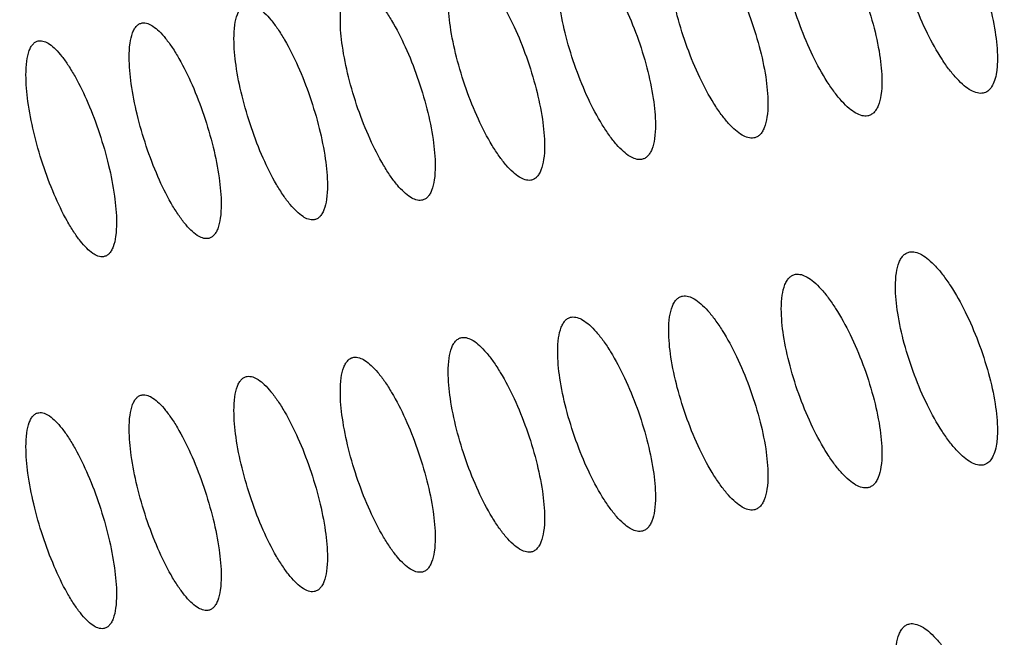
# Model space of a CAD drawing. Units: millimetres. Extents: x -68 to 68, y -108 to 108.
# Drawn here: x -58 to -52, y -52 to -48 of the extents above; entities that cross this region are included whole.
import ezdxf

# ---------------------------------------------------------------- set-up
doc = ezdxf.new("R2010")
doc.units = ezdxf.units.MM
doc.header["$LTSCALE"] = 16.335
doc.layers.add('ASSI', color=7, linetype='CONTINUOUS')
doc.layers.add('RACCORDO', color=7, linetype='CONTINUOUS')

msp = doc.modelspace()

# ---------------------------------------------------------------- linework, layer by layer
at = {"layer": 'ASSI', "color": 7, "linetype": 'CONTINUOUS'}
for points, knots in [([(-52.1723, -46.8723), (-52.1599, -46.8699), (-52.1313, -46.8716), (-52.0882, -46.8903), (-52.0425, -46.9234), (-51.9945, -46.9704), (-51.9451, -47.0303), (-51.8754, -47.1304), (-51.7932, -47.2787), (-51.7079, -47.4758), (-51.6399, -47.683), (-51.5951, -47.8826), (-51.5819, -48.0121), (-51.5819, -48.0718)], [0, 0, 0, 0, 0.02693, 0.059334, 0.099145, 0.146903, 0.202384, 0.264921, 0.407101, 0.563746, 0.723077, 0.872459, 1, 1, 1, 1]), ([(-52.9411, -47.0227), (-52.9145, -47.0177), (-52.867, -47.0344), (-52.8133, -47.0747), (-52.7657, -47.122), (-52.7171, -47.1822), (-52.6484, -47.2827), (-52.5673, -47.4314), (-52.4833, -47.6288), (-52.4162, -47.8363), (-52.3722, -48.0359), (-52.3591, -48.1655), (-52.3591, -48.2252)], [0, 0, 0, 0, 0.05793, 0.097597, 0.145277, 0.200738, 0.263305, 0.405672, 0.56263, 0.722347, 0.872126, 1, 1, 1, 1]), ([(-51.6786, -48.3046), (-51.691, -48.307), (-51.7199, -48.3054), (-51.7632, -48.2868), (-51.8092, -48.2538), (-51.8573, -48.2069), (-51.9069, -48.147), (-51.9765, -48.047), (-52.0585, -47.8986), (-52.1432, -47.7013), (-52.2106, -47.4938), (-52.2548, -47.2942), (-52.2679, -47.1646), (-52.2679, -47.1049)], [0, 0, 0, 0, 0.027143, 0.059701, 0.099595, 0.147377, 0.202837, 0.265326, 0.407381, 0.563919, 0.723176, 0.872505, 1, 1, 1, 1]), ([(-53.6995, -47.1687), (-53.6732, -47.1639), (-53.6262, -47.1811), (-53.5734, -47.2217), (-53.5265, -47.2693), (-53.4786, -47.3297), (-53.4109, -47.4306), (-53.331, -47.5796), (-53.2483, -47.7774), (-53.1822, -47.9852), (-53.1388, -48.1849), (-53.1259, -48.3145), (-53.1259, -48.3742)], [0, 0, 0, 0, 0.057363, 0.096848, 0.144409, 0.199802, 0.262346, 0.404776, 0.561907, 0.721867, 0.871909, 1, 1, 1, 1]), ([(-52.4547, -48.4576), (-52.467, -48.4599), (-52.4955, -48.458), (-52.5383, -48.4391), (-52.5836, -48.4058), (-52.631, -48.3586), (-52.6798, -48.2984), (-52.7485, -48.198), (-52.8293, -48.0492), (-52.9127, -47.8516), (-52.9791, -47.6439), (-53.0227, -47.4441), (-53.0356, -47.3145), (-53.0356, -47.2548)], [0, 0, 0, 0, 0.026834, 0.059142, 0.098855, 0.146515, 0.201906, 0.264369, 0.406484, 0.5632, 0.722698, 0.872289, 1, 1, 1, 1]), ([(-54.4474, -47.3104), (-54.4214, -47.3058), (-54.375, -47.3234), (-54.3231, -47.3643), (-54.2769, -47.4121), (-54.2297, -47.4728), (-54.163, -47.574), (-54.0843, -47.7235), (-54.0028, -47.9216), (-53.9377, -48.1296), (-53.895, -48.3295), (-53.8823, -48.459), (-53.8823, -48.5187)], [0, 0, 0, 0, 0.056793, 0.096097, 0.143539, 0.198864, 0.261385, 0.403877, 0.561183, 0.721385, 0.871691, 1, 1, 1, 1]), ([(-53.2204, -48.6061), (-53.2468, -48.6109), (-53.2941, -48.594), (-53.3473, -48.5534), (-53.3943, -48.5059), (-53.4423, -48.4455), (-53.51, -48.3447), (-53.5896, -48.1955), (-53.6718, -47.9975), (-53.7372, -47.7896), (-53.7801, -47.5897), (-53.7928, -47.4601), (-53.7928, -47.4005)], [0, 0, 0, 0, 0.057735, 0.097302, 0.144886, 0.200258, 0.262754, 0.405059, 0.562084, 0.721968, 0.871956, 1, 1, 1, 1]), ([(-55.1849, -47.4477), (-55.1592, -47.4433), (-55.1133, -47.4613), (-55.0624, -47.5024), (-55.0169, -47.5506), (-54.9704, -47.6115), (-54.9046, -47.7131), (-54.8272, -47.863), (-54.7469, -48.0614), (-54.6828, -48.2696), (-54.6407, -48.4696), (-54.6282, -48.5991), (-54.6282, -48.6588)], [0, 0, 0, 0, 0.056219, 0.095343, 0.142666, 0.197925, 0.260422, 0.402978, 0.560458, 0.720904, 0.871473, 1, 1, 1, 1]), ([(-53.9756, -48.7502), (-54.0018, -48.7548), (-54.0485, -48.7374), (-54.1007, -48.6966), (-54.1471, -48.6488), (-54.1944, -48.5881), (-54.2611, -48.487), (-54.3395, -48.3374), (-54.4205, -48.1391), (-54.4849, -47.9309), (-54.5271, -47.7309), (-54.5396, -47.6014), (-54.5396, -47.5417)], [0, 0, 0, 0, 0.057165, 0.096551, 0.144015, 0.19932, 0.261792, 0.404161, 0.56136, 0.721487, 0.871738, 1, 1, 1, 1]), ([(-56.0017, -47.811), (-56.0017, -47.78), (-55.999, -47.7246), (-55.9852, -47.6603), (-55.9669, -47.6216), (-55.9514, -47.6008), (-55.933, -47.5865), (-55.9189, -47.5817), (-55.9119, -47.5806)], [0, 0, 0, 0, 0.351841, 0.628036, 0.739037, 0.834697, 0.919452, 1, 1, 1, 1]), ([(-55.9119, -47.5806), (-55.8865, -47.5763), (-55.8412, -47.5949), (-55.7912, -47.6362), (-55.7463, -47.6846), (-55.7006, -47.7458), (-55.6358, -47.8477), (-55.5596, -47.998), (-55.4806, -48.1968), (-55.4175, -48.4052), (-55.376, -48.6052), (-55.3637, -48.7348), (-55.3637, -48.7945)], [0, 0, 0, 0, 0.055644, 0.094587, 0.141792, 0.196984, 0.259459, 0.402079, 0.559733, 0.720423, 0.871255, 1, 1, 1, 1]), ([(-54.7204, -48.8899), (-54.7463, -48.8943), (-54.7924, -48.8764), (-54.8438, -48.8354), (-54.8894, -48.7873), (-54.936, -48.7264), (-55.0017, -48.6248), (-55.0789, -48.4749), (-55.1586, -48.2763), (-55.222, -48.0679), (-55.2636, -47.8678), (-55.2759, -47.7382), (-55.2759, -47.6786)], [0, 0, 0, 0, 0.056593, 0.095798, 0.143142, 0.19838, 0.260829, 0.403262, 0.560635, 0.721007, 0.871521, 1, 1, 1, 1]), ([(-56.717, -47.9391), (-56.717, -47.908), (-56.7143, -47.8527), (-56.7007, -47.7884), (-56.6827, -47.7497), (-56.6674, -47.7291), (-56.6492, -47.7149), (-56.6353, -47.7101), (-56.6284, -47.709)], [0, 0, 0, 0, 0.353316, 0.630117, 0.741009, 0.836254, 0.920313, 1, 1, 1, 1]), ([(-56.6284, -47.709), (-56.6032, -47.705), (-56.5586, -47.724), (-56.5095, -47.7655), (-56.4653, -47.8142), (-56.4203, -47.8756), (-56.3566, -47.9779), (-56.2815, -48.1285), (-56.2037, -48.3276), (-56.1417, -48.5363), (-56.1009, -48.7365), (-56.0887, -48.866), (-56.0887, -48.9257)], [0, 0, 0, 0, 0.055065, 0.093829, 0.140916, 0.196042, 0.258494, 0.40118, 0.559009, 0.719942, 0.871037, 1, 1, 1, 1]), ([(-55.4547, -49.0251), (-55.4803, -49.0294), (-55.5258, -49.011), (-55.5763, -48.9698), (-55.6213, -48.9214), (-55.6671, -48.8602), (-55.7318, -48.7583), (-55.8079, -48.608), (-55.8863, -48.409), (-55.9487, -48.2004), (-55.9896, -48.0002), (-56.0017, -47.8707), (-56.0017, -47.811)], [0, 0, 0, 0, 0.056017, 0.095042, 0.142267, 0.197438, 0.259865, 0.402363, 0.559911, 0.720526, 0.871303, 1, 1, 1, 1]), ([(-57.4218, -48.0627), (-57.4218, -48.0316), (-57.4191, -47.9763), (-57.4057, -47.912), (-57.388, -47.8734), (-57.3729, -47.8529), (-57.3549, -47.8388), (-57.3412, -47.8341), (-57.3344, -47.8331)], [0, 0, 0, 0, 0.354802, 0.63222, 0.743004, 0.837832, 0.921188, 1, 1, 1, 1]), ([(-57.3344, -47.8331), (-57.3095, -47.8292), (-57.2655, -47.8486), (-57.2172, -47.8904), (-57.1738, -47.9393), (-57.1295, -48.001), (-57.0668, -48.1037), (-56.9929, -48.2547), (-56.9164, -48.4541), (-56.8553, -48.6629), (-56.8152, -48.8632), (-56.8033, -48.9927), (-56.8033, -49.0524)], [0, 0, 0, 0, 0.054484, 0.093068, 0.140037, 0.195098, 0.257529, 0.400281, 0.558285, 0.719462, 0.87082, 1, 1, 1, 1]), ([(-56.1785, -49.1559), (-56.2039, -49.16), (-56.2488, -49.1412), (-56.2983, -49.0997), (-56.3426, -49.0511), (-56.3877, -48.9897), (-56.4515, -48.8874), (-56.5263, -48.7367), (-56.6035, -48.5374), (-56.6649, -48.3286), (-56.7051, -48.1283), (-56.717, -47.9987), (-56.717, -47.9391)], [0, 0, 0, 0, 0.055439, 0.094283, 0.141391, 0.196495, 0.2589, 0.401463, 0.559188, 0.720046, 0.871085, 1, 1, 1, 1]), ([(-58.116, -48.1819), (-58.116, -48.1508), (-58.1133, -48.0955), (-58.1002, -48.0312), (-58.0827, -47.9927), (-58.0678, -47.9722), (-58.0501, -47.9582), (-58.0365, -47.9537), (-58.0298, -47.9527)], [0, 0, 0, 0, 0.356298, 0.634342, 0.745022, 0.839433, 0.922076, 1, 1, 1, 1]), ([(-58.0298, -47.9527), (-58.0052, -47.949), (-57.9618, -47.9689), (-57.9145, -48.0108), (-57.8717, -48.06), (-57.8282, -48.1219), (-57.7664, -48.2249), (-57.6938, -48.3763), (-57.6185, -48.576), (-57.5584, -48.7851), (-57.519, -48.9855), (-57.5072, -49.115), (-57.5072, -49.1747)], [0, 0, 0, 0, 0.053901, 0.092305, 0.139158, 0.194154, 0.256564, 0.399382, 0.557562, 0.718982, 0.870602, 1, 1, 1, 1]), ([(-56.8918, -49.2822), (-56.9169, -49.2861), (-56.9612, -49.2669), (-57.0098, -49.2252), (-57.0534, -49.1763), (-57.0978, -49.1146), (-57.1605, -49.012), (-57.2341, -48.8609), (-57.3101, -48.6613), (-57.3705, -48.4523), (-57.41, -48.2519), (-57.4218, -48.1224), (-57.4218, -48.0627)], [0, 0, 0, 0, 0.054858, 0.093522, 0.140512, 0.195551, 0.257934, 0.400564, 0.558464, 0.719566, 0.870868, 1, 1, 1, 1]), ([(-51.5819, -48.0718), (-51.5819, -48.0881), (-51.5828, -48.1191), (-51.588, -48.1688), (-51.5985, -48.2171), (-51.6176, -48.261), (-51.6441, -48.2921), (-51.6673, -48.3024), (-51.6786, -48.3046)], [0, 0, 0, 0, 0.180737, 0.344231, 0.555813, 0.729142, 0.871864, 1, 1, 1, 1]), ([(-57.5946, -49.4041), (-57.6194, -49.4078), (-57.663, -49.3881), (-57.7108, -49.3462), (-57.7536, -49.297), (-57.7973, -49.2352), (-57.859, -49.1322), (-57.9315, -48.9807), (-58.0061, -48.7808), (-58.0655, -48.5716), (-58.1044, -48.3711), (-58.116, -48.2415), (-58.116, -48.1819)], [0, 0, 0, 0, 0.054275, 0.092759, 0.139631, 0.194605, 0.256968, 0.399665, 0.557741, 0.719087, 0.870651, 1, 1, 1, 1]), ([(-52.3591, -48.2252), (-52.3591, -48.2561), (-52.3621, -48.3116), (-52.3769, -48.3761), (-52.3963, -48.4151), (-52.4128, -48.4362), (-52.4324, -48.451), (-52.4472, -48.4562), (-52.4547, -48.4576)], [0, 0, 0, 0, 0.345162, 0.618619, 0.730136, 0.827689, 0.915589, 1, 1, 1, 1]), ([(-53.1259, -48.3742), (-53.1259, -48.4051), (-53.1288, -48.4606), (-53.1435, -48.5251), (-53.1626, -48.5639), (-53.179, -48.585), (-53.1983, -48.5996), (-53.213, -48.6047), (-53.2204, -48.6061)], [0, 0, 0, 0, 0.346587, 0.620607, 0.732003, 0.82915, 0.91639, 1, 1, 1, 1]), ([(-53.8823, -48.5187), (-53.8823, -48.5497), (-53.8852, -48.6051), (-53.8996, -48.6696), (-53.9185, -48.7084), (-53.9347, -48.7294), (-53.9538, -48.7439), (-53.9683, -48.7489), (-53.9756, -48.7502)], [0, 0, 0, 0, 0.348025, 0.622616, 0.733893, 0.830631, 0.917204, 1, 1, 1, 1]), ([(-54.6282, -48.6588), (-54.6282, -48.6898), (-54.6311, -48.7453), (-54.6453, -48.8097), (-54.664, -48.8484), (-54.6799, -48.8693), (-54.6988, -48.8837), (-54.7132, -48.8886), (-54.7204, -48.8899)], [0, 0, 0, 0, 0.349474, 0.624646, 0.735807, 0.832134, 0.91803, 1, 1, 1, 1]), ([(-55.3637, -48.7945), (-55.3637, -48.8255), (-55.3665, -48.8809), (-55.3806, -48.9453), (-55.399, -48.984), (-55.4148, -49.0048), (-55.4334, -49.0191), (-55.4476, -49.0239), (-55.4547, -49.0251)], [0, 0, 0, 0, 0.350934, 0.626697, 0.737744, 0.833658, 0.91887, 1, 1, 1, 1]), ([(-56.0887, -48.9257), (-56.0887, -48.9567), (-56.0915, -49.0121), (-56.1053, -49.0765), (-56.1236, -49.1151), (-56.1391, -49.1358), (-56.1575, -49.15), (-56.1716, -49.1548), (-56.1785, -49.1559)], [0, 0, 0, 0, 0.352405, 0.628768, 0.739704, 0.835203, 0.919724, 1, 1, 1, 1]), ([(-56.8033, -49.0524), (-56.8033, -49.0835), (-56.806, -49.1389), (-56.8196, -49.2032), (-56.8376, -49.2418), (-56.8529, -49.2624), (-56.871, -49.2765), (-56.8849, -49.2811), (-56.8918, -49.2822)], [0, 0, 0, 0, 0.353887, 0.630861, 0.741687, 0.83677, 0.920591, 1, 1, 1, 1]), ([(-57.5072, -49.1747), (-57.5072, -49.2057), (-57.5099, -49.2611), (-57.5233, -49.3254), (-57.5411, -49.3639), (-57.5561, -49.3845), (-57.5741, -49.3985), (-57.5878, -49.403), (-57.5946, -49.4041)], [0, 0, 0, 0, 0.35538, 0.632975, 0.743694, 0.83836, 0.921472, 1, 1, 1, 1]), ([(-52.2679, -49.6049), (-52.2679, -49.574), (-52.2649, -49.5185), (-52.2501, -49.454), (-52.2308, -49.4151), (-52.2142, -49.3939), (-52.1946, -49.379), (-52.1798, -49.3737), (-52.1723, -49.3723)], [0, 0, 0, 0, 0.344631, 0.617942, 0.729526, 0.827231, 0.915346, 1, 1, 1, 1]), ([(-52.1723, -49.3723), (-52.1599, -49.3699), (-52.1313, -49.3716), (-52.0882, -49.3903), (-52.0425, -49.4234), (-51.9945, -49.4704), (-51.9451, -49.5303), (-51.8754, -49.6304), (-51.7932, -49.7787), (-51.7079, -49.9758), (-51.6399, -50.183), (-51.5951, -50.3826), (-51.5819, -50.5121), (-51.5819, -50.5718)], [0, 0, 0, 0, 0.02693, 0.059334, 0.099145, 0.146903, 0.202384, 0.264921, 0.407101, 0.563746, 0.723077, 0.872459, 1, 1, 1, 1]), ([(-53.0356, -49.7548), (-53.0356, -49.7239), (-53.0327, -49.6685), (-53.018, -49.604), (-52.9989, -49.5651), (-52.9826, -49.544), (-52.9632, -49.5293), (-52.9485, -49.5241), (-52.9411, -49.5227)], [0, 0, 0, 0, 0.346046, 0.619915, 0.731381, 0.828683, 0.916143, 1, 1, 1, 1]), ([(-52.9411, -49.5227), (-52.9145, -49.5177), (-52.867, -49.5344), (-52.8133, -49.5747), (-52.7657, -49.622), (-52.7171, -49.6822), (-52.6484, -49.7827), (-52.5673, -49.9314), (-52.4833, -50.1288), (-52.4162, -50.3363), (-52.3722, -50.5359), (-52.3591, -50.6655), (-52.3591, -50.7252)], [0, 0, 0, 0, 0.05793, 0.097597, 0.145277, 0.200738, 0.263305, 0.405672, 0.56263, 0.722347, 0.872126, 1, 1, 1, 1]), ([(-53.7928, -49.9005), (-53.7928, -49.8695), (-53.7899, -49.8141), (-53.7755, -49.7496), (-53.7566, -49.7108), (-53.7405, -49.6898), (-53.7213, -49.6752), (-53.7068, -49.6701), (-53.6995, -49.6687)], [0, 0, 0, 0, 0.347481, 0.621917, 0.733261, 0.830154, 0.91695, 1, 1, 1, 1]), ([(-53.6995, -49.6687), (-53.6732, -49.6639), (-53.6262, -49.6811), (-53.5734, -49.7217), (-53.5265, -49.7693), (-53.4786, -49.8297), (-53.4109, -49.9306), (-53.331, -50.0796), (-53.2483, -50.2774), (-53.1822, -50.4852), (-53.1388, -50.6849), (-53.1259, -50.8145), (-53.1259, -50.8742)], [0, 0, 0, 0, 0.057363, 0.096848, 0.144409, 0.199802, 0.262346, 0.404776, 0.561907, 0.721867, 0.871909, 1, 1, 1, 1]), ([(-51.6786, -50.8046), (-51.691, -50.807), (-51.7199, -50.8054), (-51.7632, -50.7868), (-51.8092, -50.7538), (-51.8573, -50.7069), (-51.9069, -50.647), (-51.9765, -50.547), (-52.0585, -50.3986), (-52.1432, -50.2013), (-52.2106, -49.9938), (-52.2548, -49.7942), (-52.2679, -49.6646), (-52.2679, -49.6049)], [0, 0, 0, 0, 0.027143, 0.059701, 0.099595, 0.147377, 0.202837, 0.265326, 0.407381, 0.563919, 0.723176, 0.872505, 1, 1, 1, 1]), ([(-52.4547, -50.9576), (-52.467, -50.9599), (-52.4955, -50.958), (-52.5383, -50.9391), (-52.5836, -50.9058), (-52.631, -50.8586), (-52.6798, -50.7984), (-52.7485, -50.698), (-52.8293, -50.5492), (-52.9127, -50.3516), (-52.9791, -50.1439), (-53.0227, -49.9441), (-53.0356, -49.8145), (-53.0356, -49.7548)], [0, 0, 0, 0, 0.026834, 0.059142, 0.098855, 0.146515, 0.201906, 0.264369, 0.406484, 0.5632, 0.722698, 0.872289, 1, 1, 1, 1]), ([(-54.5396, -50.0417), (-54.5396, -50.0107), (-54.5368, -49.9553), (-54.5226, -49.8909), (-54.5039, -49.8521), (-54.4879, -49.8312), (-54.469, -49.8167), (-54.4546, -49.8117), (-54.4474, -49.8104)], [0, 0, 0, 0, 0.348923, 0.623936, 0.735164, 0.831647, 0.917771, 1, 1, 1, 1]), ([(-54.4474, -49.8104), (-54.4214, -49.8058), (-54.375, -49.8234), (-54.3231, -49.8643), (-54.2769, -49.9121), (-54.2297, -49.9728), (-54.163, -50.074), (-54.0843, -50.2235), (-54.0028, -50.4216), (-53.9377, -50.6296), (-53.895, -50.8295), (-53.8823, -50.959), (-53.8823, -51.0187)], [0, 0, 0, 0, 0.056793, 0.096097, 0.143539, 0.198864, 0.261385, 0.403877, 0.561183, 0.721385, 0.871691, 1, 1, 1, 1]), ([(-53.2204, -51.1061), (-53.2468, -51.1109), (-53.2941, -51.094), (-53.3473, -51.0534), (-53.3943, -51.0059), (-53.4423, -50.9455), (-53.51, -50.8447), (-53.5896, -50.6955), (-53.6718, -50.4975), (-53.7372, -50.2896), (-53.7801, -50.0897), (-53.7928, -49.9601), (-53.7928, -49.9005)], [0, 0, 0, 0, 0.057735, 0.097302, 0.144886, 0.200258, 0.262754, 0.405059, 0.562084, 0.721968, 0.871956, 1, 1, 1, 1]), ([(-55.2759, -50.1786), (-55.2759, -50.1476), (-55.2731, -50.0922), (-55.2591, -50.0278), (-55.2406, -49.9891), (-55.2249, -49.9682), (-55.2062, -49.9538), (-55.192, -49.9489), (-55.1849, -49.9477)], [0, 0, 0, 0, 0.350376, 0.625975, 0.737089, 0.833161, 0.918605, 1, 1, 1, 1]), ([(-55.1849, -49.9477), (-55.1592, -49.9433), (-55.1133, -49.9613), (-55.0624, -50.0024), (-55.0169, -50.0506), (-54.9704, -50.1115), (-54.9046, -50.2131), (-54.8272, -50.363), (-54.7469, -50.5614), (-54.6828, -50.7696), (-54.6407, -50.9696), (-54.6282, -51.0991), (-54.6282, -51.1588)], [0, 0, 0, 0, 0.056219, 0.095343, 0.142666, 0.197925, 0.260422, 0.402978, 0.560458, 0.720904, 0.871473, 1, 1, 1, 1]), ([(-53.9756, -51.2502), (-54.0018, -51.2548), (-54.0485, -51.2374), (-54.1007, -51.1966), (-54.1471, -51.1488), (-54.1944, -51.0881), (-54.2611, -50.987), (-54.3395, -50.8374), (-54.4205, -50.6391), (-54.4849, -50.4309), (-54.5271, -50.2309), (-54.5396, -50.1014), (-54.5396, -50.0417)], [0, 0, 0, 0, 0.057165, 0.096551, 0.144015, 0.19932, 0.261792, 0.404161, 0.56136, 0.721487, 0.871738, 1, 1, 1, 1]), ([(-56.0017, -50.311), (-56.0017, -50.28), (-55.999, -50.2246), (-55.9852, -50.1603), (-55.9669, -50.1216), (-55.9514, -50.1008), (-55.933, -50.0865), (-55.9189, -50.0817), (-55.9119, -50.0806)], [0, 0, 0, 0, 0.351841, 0.628036, 0.739037, 0.834697, 0.919452, 1, 1, 1, 1]), ([(-55.9119, -50.0806), (-55.8865, -50.0763), (-55.8412, -50.0949), (-55.7912, -50.1362), (-55.7463, -50.1846), (-55.7006, -50.2458), (-55.6358, -50.3477), (-55.5596, -50.498), (-55.4806, -50.6968), (-55.4175, -50.9052), (-55.376, -51.1052), (-55.3637, -51.2348), (-55.3637, -51.2945)], [0, 0, 0, 0, 0.055644, 0.094587, 0.141792, 0.196984, 0.259459, 0.402079, 0.559733, 0.720423, 0.871255, 1, 1, 1, 1]), ([(-54.7204, -51.3899), (-54.7463, -51.3943), (-54.7924, -51.3764), (-54.8438, -51.3354), (-54.8894, -51.2873), (-54.936, -51.2264), (-55.0017, -51.1248), (-55.0789, -50.9749), (-55.1586, -50.7763), (-55.222, -50.5679), (-55.2636, -50.3678), (-55.2759, -50.2382), (-55.2759, -50.1786)], [0, 0, 0, 0, 0.056593, 0.095798, 0.143142, 0.19838, 0.260829, 0.403262, 0.560635, 0.721007, 0.871521, 1, 1, 1, 1]), ([(-56.717, -50.4391), (-56.717, -50.408), (-56.7143, -50.3527), (-56.7007, -50.2884), (-56.6827, -50.2497), (-56.6674, -50.2291), (-56.6492, -50.2149), (-56.6353, -50.2101), (-56.6284, -50.209)], [0, 0, 0, 0, 0.353316, 0.630117, 0.741009, 0.836254, 0.920313, 1, 1, 1, 1]), ([(-56.6284, -50.209), (-56.6032, -50.205), (-56.5586, -50.224), (-56.5095, -50.2655), (-56.4653, -50.3142), (-56.4203, -50.3756), (-56.3566, -50.4779), (-56.2815, -50.6285), (-56.2037, -50.8276), (-56.1417, -51.0363), (-56.1009, -51.2365), (-56.0887, -51.366), (-56.0887, -51.4257)], [0, 0, 0, 0, 0.055065, 0.093829, 0.140916, 0.196042, 0.258494, 0.40118, 0.559009, 0.719942, 0.871037, 1, 1, 1, 1]), ([(-57.3344, -50.3331), (-57.3095, -50.3292), (-57.2655, -50.3486), (-57.2172, -50.3904), (-57.1738, -50.4393), (-57.1295, -50.501), (-57.0668, -50.6037), (-56.9929, -50.7547), (-56.9164, -50.9541), (-56.8553, -51.1629), (-56.8152, -51.3632), (-56.8033, -51.4927), (-56.8033, -51.5524)], [0, 0, 0, 0, 0.054484, 0.093068, 0.140037, 0.195098, 0.257529, 0.400281, 0.558285, 0.719462, 0.87082, 1, 1, 1, 1]), ([(-55.4547, -51.5251), (-55.4803, -51.5294), (-55.5258, -51.511), (-55.5763, -51.4698), (-55.6213, -51.4214), (-55.6671, -51.3602), (-55.7318, -51.2583), (-55.8079, -51.108), (-55.8863, -50.909), (-55.9487, -50.7004), (-55.9896, -50.5002), (-56.0017, -50.3707), (-56.0017, -50.311)], [0, 0, 0, 0, 0.056017, 0.095042, 0.142267, 0.197438, 0.259865, 0.402363, 0.559911, 0.720526, 0.871303, 1, 1, 1, 1]), ([(-57.4218, -50.5627), (-57.4218, -50.5316), (-57.4191, -50.4763), (-57.4057, -50.412), (-57.388, -50.3734), (-57.3729, -50.3529), (-57.3549, -50.3388), (-57.3412, -50.3341), (-57.3344, -50.3331)], [0, 0, 0, 0, 0.354802, 0.63222, 0.743004, 0.837832, 0.921188, 1, 1, 1, 1]), ([(-58.116, -50.6819), (-58.116, -50.6508), (-58.1133, -50.5955), (-58.1002, -50.5312), (-58.0827, -50.4927), (-58.0678, -50.4722), (-58.0501, -50.4582), (-58.0365, -50.4537), (-58.0298, -50.4527)], [0, 0, 0, 0, 0.356298, 0.634342, 0.745022, 0.839433, 0.922076, 1, 1, 1, 1]), ([(-58.0298, -50.4527), (-58.0052, -50.449), (-57.9618, -50.4689), (-57.9145, -50.5108), (-57.8717, -50.56), (-57.8282, -50.6219), (-57.7664, -50.7249), (-57.6938, -50.8763), (-57.6185, -51.076), (-57.5584, -51.2851), (-57.519, -51.4855), (-57.5072, -51.615), (-57.5072, -51.6747)], [0, 0, 0, 0, 0.053901, 0.092305, 0.139158, 0.194154, 0.256564, 0.399382, 0.557562, 0.718982, 0.870602, 1, 1, 1, 1]), ([(-56.1785, -51.6559), (-56.2039, -51.66), (-56.2488, -51.6412), (-56.2983, -51.5997), (-56.3426, -51.5511), (-56.3877, -51.4897), (-56.4515, -51.3874), (-56.5263, -51.2367), (-56.6035, -51.0374), (-56.6649, -50.8286), (-56.7051, -50.6283), (-56.717, -50.4987), (-56.717, -50.4391)], [0, 0, 0, 0, 0.055439, 0.094283, 0.141391, 0.196495, 0.2589, 0.401463, 0.559188, 0.720046, 0.871085, 1, 1, 1, 1]), ([(-56.8918, -51.7822), (-56.9169, -51.7861), (-56.9612, -51.7669), (-57.0098, -51.7252), (-57.0534, -51.6763), (-57.0978, -51.6146), (-57.1605, -51.512), (-57.2341, -51.3609), (-57.3101, -51.1613), (-57.3705, -50.9523), (-57.41, -50.7519), (-57.4218, -50.6224), (-57.4218, -50.5627)], [0, 0, 0, 0, 0.054858, 0.093522, 0.140512, 0.195551, 0.257934, 0.400564, 0.558464, 0.719566, 0.870868, 1, 1, 1, 1]), ([(-51.5819, -50.5718), (-51.5819, -50.5881), (-51.5828, -50.6191), (-51.588, -50.6688), (-51.5985, -50.7171), (-51.6176, -50.761), (-51.6441, -50.7921), (-51.6673, -50.8024), (-51.6786, -50.8046)], [0, 0, 0, 0, 0.180737, 0.344231, 0.555813, 0.729142, 0.871864, 1, 1, 1, 1]), ([(-57.5946, -51.9041), (-57.6194, -51.9078), (-57.663, -51.8881), (-57.7108, -51.8462), (-57.7536, -51.797), (-57.7973, -51.7352), (-57.859, -51.6322), (-57.9315, -51.4807), (-58.0061, -51.2808), (-58.0655, -51.0716), (-58.1044, -50.8711), (-58.116, -50.7415), (-58.116, -50.6819)], [0, 0, 0, 0, 0.054275, 0.092759, 0.139631, 0.194605, 0.256968, 0.399665, 0.557741, 0.719087, 0.870651, 1, 1, 1, 1]), ([(-52.3591, -50.7252), (-52.3591, -50.7561), (-52.3621, -50.8116), (-52.3769, -50.8761), (-52.3963, -50.9151), (-52.4128, -50.9362), (-52.4324, -50.951), (-52.4472, -50.9562), (-52.4547, -50.9576)], [0, 0, 0, 0, 0.345162, 0.618619, 0.730136, 0.827689, 0.915589, 1, 1, 1, 1]), ([(-53.1259, -50.8742), (-53.1259, -50.9051), (-53.1288, -50.9606), (-53.1435, -51.0251), (-53.1626, -51.0639), (-53.179, -51.085), (-53.1983, -51.0996), (-53.213, -51.1047), (-53.2204, -51.1061)], [0, 0, 0, 0, 0.346587, 0.620607, 0.732003, 0.82915, 0.91639, 1, 1, 1, 1]), ([(-53.8823, -51.0187), (-53.8823, -51.0497), (-53.8852, -51.1051), (-53.8996, -51.1696), (-53.9185, -51.2084), (-53.9347, -51.2294), (-53.9538, -51.2439), (-53.9683, -51.2489), (-53.9756, -51.2502)], [0, 0, 0, 0, 0.348025, 0.622616, 0.733893, 0.830631, 0.917204, 1, 1, 1, 1]), ([(-54.6282, -51.1588), (-54.6282, -51.1898), (-54.6311, -51.2453), (-54.6453, -51.3097), (-54.664, -51.3484), (-54.6799, -51.3693), (-54.6988, -51.3837), (-54.7132, -51.3886), (-54.7204, -51.3899)], [0, 0, 0, 0, 0.349474, 0.624646, 0.735807, 0.832134, 0.91803, 1, 1, 1, 1]), ([(-55.3637, -51.2945), (-55.3637, -51.3255), (-55.3665, -51.3809), (-55.3806, -51.4453), (-55.399, -51.484), (-55.4148, -51.5048), (-55.4334, -51.5191), (-55.4476, -51.5239), (-55.4547, -51.5251)], [0, 0, 0, 0, 0.350934, 0.626697, 0.737744, 0.833658, 0.91887, 1, 1, 1, 1]), ([(-56.0887, -51.4257), (-56.0887, -51.4567), (-56.0915, -51.5121), (-56.1053, -51.5765), (-56.1236, -51.6151), (-56.1391, -51.6358), (-56.1575, -51.65), (-56.1716, -51.6548), (-56.1785, -51.6559)], [0, 0, 0, 0, 0.352405, 0.628768, 0.739704, 0.835203, 0.919724, 1, 1, 1, 1]), ([(-56.8033, -51.5524), (-56.8033, -51.5835), (-56.806, -51.6389), (-56.8196, -51.7032), (-56.8376, -51.7418), (-56.8529, -51.7624), (-56.871, -51.7765), (-56.8849, -51.7811), (-56.8918, -51.7822)], [0, 0, 0, 0, 0.353887, 0.630861, 0.741687, 0.83677, 0.920591, 1, 1, 1, 1]), ([(-57.5072, -51.6747), (-57.5072, -51.7057), (-57.5099, -51.7611), (-57.5233, -51.8254), (-57.5411, -51.8639), (-57.5561, -51.8845), (-57.5741, -51.8985), (-57.5878, -51.903), (-57.5946, -51.9041)], [0, 0, 0, 0, 0.35538, 0.632975, 0.743694, 0.83836, 0.921472, 1, 1, 1, 1]), ([(-52.2679, -52.1049), (-52.2679, -52.074), (-52.2649, -52.0185), (-52.2501, -51.954), (-52.2308, -51.9151), (-52.2142, -51.8939), (-52.1946, -51.879), (-52.1798, -51.8737), (-52.1723, -51.8723)], [0, 0, 0, 0, 0.344631, 0.617942, 0.729526, 0.827231, 0.915346, 1, 1, 1, 1]), ([(-52.1723, -51.8723), (-52.1599, -51.8699), (-52.1313, -51.8716), (-52.0882, -51.8903), (-52.0425, -51.9234), (-51.9945, -51.9704), (-51.9451, -52.0303), (-51.8754, -52.1304), (-51.7932, -52.2787), (-51.7079, -52.4758), (-51.6399, -52.683), (-51.5951, -52.8826), (-51.5819, -53.0121), (-51.5819, -53.0718)], [0, 0, 0, 0, 0.02693, 0.059334, 0.099145, 0.146903, 0.202384, 0.264921, 0.407101, 0.563746, 0.723077, 0.872459, 1, 1, 1, 1])]:
    msp.add_open_spline(points, degree=3, knots=knots, dxfattribs=at)
at = {"layer": 'RACCORDO', "color": 253, "linetype": 'CONTINUOUS'}
msp.add_open_spline([(-45.0019, -77.2445), (-47.0682, -74.7138), (-51.0264, -69.4541), (-56.3753, -61.0794), (-61.1531, -52.2132), (-63.9296, -46.048), (-65.2214, -42.9007)], degree=3, knots=[0, 0, 0, 0, 0.245096, 0.493233, 0.744782, 1, 1, 1, 1], dxfattribs=at)

doc.saveas('drawing.dxf')
